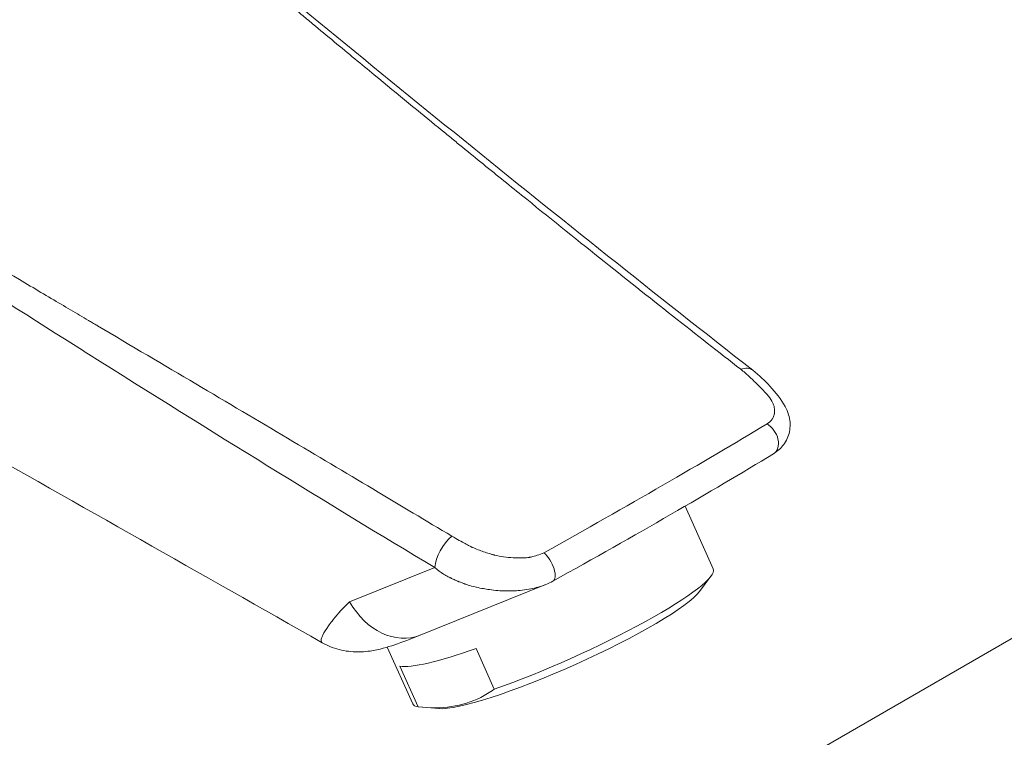
# Model space of a CAD drawing. Units: millimetres. Extents: x 0 to 3360, y 0 to 2376.
# Drawn here: x 2755 to 2827, y 1053 to 1106 of the extents above; entities that cross this region are included whole.
import ezdxf

# ---------------------------------------------------------------- set-up
doc = ezdxf.new("R2010")
doc.units = ezdxf.units.MM
doc.header["$LTSCALE"] = 8
doc.layers.add('Visible Edges(ISO)', color=7, linetype='Continuous', lineweight=20, true_color=0x262659)
doc.layers.add('Visible Tangent Edges(ISO)', color=7, linetype='Continuous', lineweight=20, true_color=0x1a1a3e)

msp = doc.modelspace()

# ---------------------------------------------------------------- linework, layer by layer
at = {"layer": 'Visible Edges(ISO)'}
for p, q in [((2803.302, 1070.072), (2805.352, 1065.508)), ((2804.353, 1063.861), (2805.183, 1064.969)), ((2793.075, 1064.336), (2784.005, 1060.68)), ((2781.601, 1059.81), (2783.459, 1055.674)), ((2789.405, 1056.742), (2788.075, 1059.703)), ((2783.849, 1055.458), (2782.52, 1058.418)), ((2785.353, 1055.328), (2784.186, 1055.425))]:
    msp.add_line(p, q, dxfattribs=at)
for centre, major_axis, ratio, start_param, end_param in [((2807.006, 1078.405), (1.231, 1.576), 0.561977, 6.28293, 6.283139), ((2809.071, 1075.004), (0.674, -1.111), 0.710829, 6.283185, 6.283196), ((2794.405, 1060.591), (10.947, 4.917), 0.141783, 4.175445, 6.283185), ((2794.698, 1059.939), (9.806, 4.404), 0.141783, 3.392292, 6.032486), ((2782.136, 1065.317), (1.869, -4.637), 0.783104, 6.283172, 6.283185), ((2793.076, 1063.551), (-10.947, -4.917), 0.141783, 0.211577, 1.033852), ((2794.405, 1060.591), (-10.947, -4.917), 0.141783, 0, 0.211577)]:
    msp.add_ellipse(centre, major_axis=major_axis, ratio=ratio, start_param=start_param, end_param=end_param, dxfattribs=at)
for points in [[(2766.106, 1114.006), (2780.115, 1102.394), (2794.107, 1091.026), (2808.238, 1079.981)], [(2776.871, 1060.132), (2768.039, 1065.139), (2759.208, 1070.144), (2750.377, 1075.148)], [(2809.746, 1073.892), (2805.186, 1071.126), (2799.666, 1067.94), (2793.679, 1064.616)], [(2793.679, 1064.616), (2793.512, 1064.523), (2793.334, 1064.439), (2793.151, 1064.366)]]:
    msp.add_open_spline(points, degree=3, dxfattribs=at)
for points, knots in [([(2808.238, 1079.981), (2808.718, 1079.605), (2809.132, 1079.202), (2809.915, 1078.342), (2810.296, 1077.887), (2810.692, 1077.159), (2810.784, 1076.959), (2810.961, 1076.375), (2810.985, 1075.997), (2810.883, 1075.293), (2810.756, 1074.947), (2810.382, 1074.393), (2810.148, 1074.162), (2809.836, 1073.949), (2809.791, 1073.92), (2809.746, 1073.892)], [0, 0, 0, 0, 0.2063089, 0.2063089, 0.4582036, 0.4582036, 0.5432411, 0.5432411, 0.6838888, 0.6838888, 0.8144614, 0.8144614, 0.9280178, 0.9280178, 0.9466213, 0.9466213, 0.9466213, 0.9466213]), ([(2784.005, 1060.68), (2783.331, 1060.408), (2782.716, 1060.174), (2781.575, 1059.792), (2781.067, 1059.63), (2779.958, 1059.467), (2779.467, 1059.432), (2778.504, 1059.526), (2778.043, 1059.626), (2777.352, 1059.885), (2777.106, 1059.999), (2776.871, 1060.132)], [0, 0, 0, 0, 0.332546, 0.332546, 0.669348, 0.669348, 0.855099, 0.855099, 1.003488, 1.003488, 1.087296, 1.087296, 1.087296, 1.087296]), ([(2783.849, 1055.458), (2785.571, 1055.267), (2787.088, 1055.472), (2788.414, 1056.143), (2788.755, 1056.316), (2789.085, 1056.517), (2789.405, 1056.742)], [0, 0, 0, 0, 0.795326, 0.795326, 0.795326, 1, 1, 1, 1])]:
    msp.add_open_spline(points, degree=3, knots=knots, dxfattribs=at)
at = {"layer": 'Visible Tangent Edges(ISO)'}
for p, q in [((2889.994, 1096.759), (2631.331, 947.42)), ((2778.861, 1063.11), (2785.065, 1065.611))]:
    msp.add_line(p, q, dxfattribs=at)
for centre, major_axis, ratio, start_param, end_param in [((2747.019, 1145.612), (-81.355, -221.373), 0.662278, 0.855932, 1.568987), ((2807.006, 1078.405), (1.231, 1.576), 0.561977, 6.283139, 6.992715), ((2809.071, 1075.004), (0.674, -1.111), 0.710829, 0.000011, 2.237556), ((2786.375, 1066.494), (1.028, 1.716), 0.479376, 0.949455, 2.367648), ((2793.048, 1065.753), (0.631, -1.137), 0.426039, 6.283184, 8.543349), ((2782.136, 1065.317), (1.869, -4.637), 0.783104, 4.877674, 6.283172)]:
    msp.add_ellipse(centre, major_axis=major_axis, ratio=ratio, start_param=start_param, end_param=end_param, dxfattribs=at)
for points, knots in [([(2807.363, 1080.052), (2804.175, 1082.534), (2800.747, 1085.237), (2797.079, 1088.166), (2795.245, 1089.63), (2793.351, 1091.151), (2791.398, 1092.73), (2790.421, 1093.519), (2789.43, 1094.323), (2788.423, 1095.141), (2787.92, 1095.55), (2787.413, 1095.963), (2786.902, 1096.379), (2786.647, 1096.587), (2786.391, 1096.796), (2786.134, 1097.006), (2786.005, 1097.112), (2785.876, 1097.217), (2785.747, 1097.322), (2785.683, 1097.375), (2785.618, 1097.428), (2785.553, 1097.481), (2785.491, 1097.532), (2785.428, 1097.583), (2785.365, 1097.634), (2785.347, 1097.65), (2785.34, 1097.656), (2785.328, 1097.665), (2784.004, 1098.748), (2782.443, 1100.029), (2780.646, 1101.512), (2779.74, 1102.259), (2778.775, 1103.057), (2777.749, 1103.907), (2777.236, 1104.331), (2776.708, 1104.769), (2776.165, 1105.22), (2775.894, 1105.445), (2775.618, 1105.674), (2775.339, 1105.906), (2775.2, 1106.022), (2775.06, 1106.138), (2774.918, 1106.256), (2774.848, 1106.315), (2774.777, 1106.374), (2774.706, 1106.433), (2774.643, 1106.485), (2774.581, 1106.537), (2774.518, 1106.589), (2774.509, 1106.596), (2774.502, 1106.603), (2774.491, 1106.611), (2770.291, 1110.106), (2767.121, 1112.766), (2764.979, 1114.565)], [0, 0, 0, 0, 0.25, 0.25, 0.25, 0.375, 0.375, 0.375, 0.4375, 0.4375, 0.4375, 0.46875, 0.46875, 0.46875, 0.484375, 0.484375, 0.484375, 0.4921875, 0.4921875, 0.4921875, 0.4960938, 0.4960938, 0.4960938, 0.4998779, 0.4998779, 0.4998779, 0.5009929, 0.5009929, 0.5009929, 0.625, 0.625, 0.625, 0.6875, 0.6875, 0.6875, 0.71875, 0.71875, 0.71875, 0.734375, 0.734375, 0.734375, 0.7421875, 0.7421875, 0.7421875, 0.7460938, 0.7460938, 0.7460938, 0.7495117, 0.7495117, 0.7495117, 0.75, 0.75, 0.75, 0.9523512, 0.9523512, 0.9523512, 0.9523512]), ([(2734.395, 1098.811), (2735.62, 1098.063), (2737.317, 1097.033), (2739.486, 1095.726), (2741.587, 1094.459), (2744.132, 1092.931), (2747.12, 1091.149), (2747.205, 1091.099), (2747.289, 1091.048), (2747.375, 1090.997), (2747.387, 1090.99), (2747.4, 1090.982), (2747.411, 1090.976), (2750.163, 1089.335), (2752.626, 1087.873), (2754.798, 1086.587), (2755.884, 1085.944), (2756.897, 1085.345), (2757.837, 1084.789), (2758.307, 1084.512), (2758.759, 1084.244), (2759.192, 1083.988), (2759.409, 1083.86), (2759.621, 1083.735), (2759.829, 1083.612), (2759.933, 1083.551), (2760.036, 1083.49), (2760.137, 1083.43), (2760.188, 1083.4), (2760.239, 1083.37), (2760.289, 1083.34), (2760.337, 1083.312), (2760.386, 1083.283), (2760.434, 1083.255), (2760.448, 1083.246), (2760.475, 1083.23), (2760.497, 1083.217), (2765.425, 1080.306), (2770.037, 1077.583), (2774.332, 1075.036), (2778.645, 1072.478), (2782.636, 1070.1), (2786.304, 1067.893)], [0, 0, 0, 0, 0.125, 0.125, 0.125, 0.246094, 0.246094, 0.246094, 0.249512, 0.249512, 0.249512, 0.25, 0.25, 0.25, 0.375, 0.375, 0.375, 0.4375, 0.4375, 0.4375, 0.46875, 0.46875, 0.46875, 0.484375, 0.484375, 0.484375, 0.492188, 0.492188, 0.492188, 0.496094, 0.496094, 0.496094, 0.499878, 0.499878, 0.499878, 0.500993, 0.500993, 0.500993, 0.75, 0.75, 0.75, 1, 1, 1, 1]), ([(2785.065, 1065.611), (2777.267, 1070.283), (2768.857, 1075.467), (2759.835, 1081.162), (2759.691, 1081.252), (2759.513, 1081.365), (2759.404, 1081.433), (2752.471, 1085.813), (2743.94, 1091.285), (2733.811, 1097.85)], [0, 0, 0, 0, 0.492187, 0.492187, 0.492187, 0.5, 0.5, 0.5, 1, 1, 1, 1]), ([(2809.275, 1076.068), (2809.434, 1076.164), (2809.559, 1076.277), (2809.649, 1076.409), (2809.658, 1076.423), (2809.667, 1076.436), (2809.675, 1076.45), (2809.708, 1076.504), (2809.736, 1076.561), (2809.759, 1076.621), (2809.772, 1076.659), (2809.784, 1076.698), (2809.794, 1076.738), (2809.799, 1076.758), (2809.803, 1076.778), (2809.807, 1076.798), (2809.808, 1076.809), (2809.81, 1076.819), (2809.812, 1076.83), (2809.813, 1076.84), (2809.815, 1076.851), (2809.816, 1076.861), (2809.834, 1077.002), (2809.828, 1077.141), (2809.805, 1077.275), (2809.803, 1077.286), (2809.801, 1077.297), (2809.799, 1077.308), (2809.784, 1077.38), (2809.762, 1077.452), (2809.734, 1077.522), (2809.719, 1077.558), (2809.703, 1077.593), (2809.686, 1077.628), (2809.668, 1077.663), (2809.65, 1077.696), (2809.629, 1077.732), (2809.545, 1077.874), (2809.43, 1078.034), (2809.28, 1078.213), (2809.265, 1078.231), (2809.25, 1078.249), (2809.234, 1078.268), (2809.094, 1078.43), (2808.925, 1078.606), (2808.732, 1078.798), (2808.729, 1078.801), (2808.726, 1078.804), (2808.722, 1078.808), (2808.623, 1078.907), (2808.528, 1078.999), (2808.435, 1079.091), (2808.322, 1079.201), (2808.212, 1079.307), (2808.108, 1079.405), (2807.802, 1079.693), (2807.568, 1079.893), (2807.363, 1080.052)], [0, 0, 0, 0, 0.125, 0.125, 0.125, 0.137489, 0.137489, 0.137489, 0.1875, 0.1875, 0.1875, 0.21875, 0.21875, 0.21875, 0.234375, 0.234375, 0.234375, 0.242188, 0.242188, 0.242188, 0.25, 0.25, 0.25, 0.365518, 0.365518, 0.365518, 0.375, 0.375, 0.375, 0.4375, 0.4375, 0.4375, 0.46875, 0.46875, 0.46875, 0.5, 0.5, 0.5, 0.625, 0.625, 0.625, 0.637452, 0.637452, 0.637452, 0.748047, 0.748047, 0.748047, 0.75, 0.75, 0.75, 0.793083, 0.793083, 0.793083, 0.845296, 0.845296, 0.845296, 1, 1, 1, 1]), ([(2786.304, 1067.893), (2786.71, 1067.662), (2787.035, 1067.48), (2787.278, 1067.347), (2787.399, 1067.281), (2787.5, 1067.226), (2787.581, 1067.185), (2787.621, 1067.164), (2787.656, 1067.146), (2787.686, 1067.131), (2787.701, 1067.123), (2787.715, 1067.117), (2787.728, 1067.111), (2787.734, 1067.108), (2787.74, 1067.105), (2787.746, 1067.103), (2787.75, 1067.1), (2787.755, 1067.098), (2787.76, 1067.096), (2787.764, 1067.095), (2787.785, 1067.085), (2787.8, 1067.079), (2788.089, 1066.954), (2788.365, 1066.845), (2788.629, 1066.753), (2788.767, 1066.705), (2788.901, 1066.661), (2789.032, 1066.622), (2789.098, 1066.603), (2789.163, 1066.584), (2789.227, 1066.567), (2789.259, 1066.558), (2789.29, 1066.55), (2789.322, 1066.542), (2789.338, 1066.538), (2789.353, 1066.534), (2789.369, 1066.53), (2789.377, 1066.528), (2789.385, 1066.526), (2789.393, 1066.524), (2789.4, 1066.522), (2789.407, 1066.521), (2789.416, 1066.518), (2789.858, 1066.411), (2790.311, 1066.345), (2790.775, 1066.318), (2790.814, 1066.316), (2790.85, 1066.314), (2790.896, 1066.312), (2790.942, 1066.31), (2790.988, 1066.308), (2791.033, 1066.307), (2791.122, 1066.305), (2791.208, 1066.304), (2791.292, 1066.304), (2791.458, 1066.305), (2791.612, 1066.312), (2791.753, 1066.326), (2791.824, 1066.332), (2791.891, 1066.34), (2791.956, 1066.35), (2791.972, 1066.352), (2791.989, 1066.355), (2792.002, 1066.357), (2792.015, 1066.359), (2792.029, 1066.362), (2792.043, 1066.364), (2792.07, 1066.369), (2792.099, 1066.375), (2792.129, 1066.382), (2792.365, 1066.435), (2792.662, 1066.536), (2793.02, 1066.683)], [0, 0, 0, 0, 0.125, 0.125, 0.125, 0.1875, 0.1875, 0.1875, 0.21875, 0.21875, 0.21875, 0.234375, 0.234375, 0.234375, 0.242187, 0.242187, 0.242187, 0.249023, 0.249023, 0.249023, 0.255342, 0.255342, 0.255342, 0.375, 0.375, 0.375, 0.4375, 0.4375, 0.4375, 0.46875, 0.46875, 0.46875, 0.484375, 0.484375, 0.484375, 0.492187, 0.492187, 0.492187, 0.496094, 0.496094, 0.496094, 0.5, 0.5, 0.5, 0.6875, 0.6875, 0.6875, 0.703125, 0.703125, 0.703125, 0.71875, 0.71875, 0.71875, 0.75, 0.75, 0.75, 0.8125, 0.8125, 0.8125, 0.84375, 0.84375, 0.84375, 0.851562, 0.851562, 0.851562, 0.859375, 0.859375, 0.859375, 0.875, 0.875, 0.875, 1, 1, 1, 1]), ([(2793.15, 1064.366), (2792.948, 1064.285), (2792.726, 1064.212), (2792.487, 1064.149), (2792.48, 1064.147), (2792.471, 1064.144), (2792.465, 1064.143), (2792.298, 1064.099), (2792.114, 1064.059), (2791.914, 1064.024), (2791.718, 1063.989), (2791.506, 1063.96), (2791.279, 1063.939), (2791.276, 1063.939), (2791.271, 1063.938), (2791.268, 1063.938), (2790.954, 1063.909), (2790.608, 1063.895), (2790.235, 1063.903), (2789.864, 1063.911), (2789.466, 1063.94), (2789.046, 1063.999), (2789.042, 1063.999), (2789.038, 1064), (2789.036, 1064), (2788.909, 1064.018), (2788.766, 1064.04), (2788.606, 1064.069), (2788.451, 1064.097), (2788.281, 1064.132), (2788.096, 1064.175), (2788.09, 1064.176), (2788.086, 1064.177), (2788.078, 1064.179), (2787.839, 1064.236), (2787.648, 1064.29), (2787.502, 1064.334), (2787.429, 1064.356), (2787.367, 1064.376), (2787.317, 1064.393), (2787.291, 1064.401), (2787.269, 1064.409), (2787.249, 1064.415), (2787.239, 1064.419), (2787.23, 1064.422), (2787.221, 1064.425), (2787.217, 1064.426), (2787.213, 1064.428), (2787.209, 1064.429), (2787.205, 1064.43), (2787.204, 1064.431), (2787.198, 1064.433), (2787.146, 1064.451), (2787.079, 1064.475), (2786.999, 1064.507), (2786.958, 1064.522), (2786.915, 1064.54), (2786.867, 1064.559), (2786.843, 1064.569), (2786.819, 1064.579), (2786.794, 1064.59), (2786.781, 1064.595), (2786.768, 1064.601), (2786.755, 1064.606), (2786.742, 1064.612), (2786.73, 1064.617), (2786.715, 1064.624), (2786.597, 1064.674), (2786.496, 1064.721), (2786.409, 1064.762), (2786.365, 1064.782), (2786.326, 1064.801), (2786.29, 1064.819), (2786.268, 1064.829), (2786.248, 1064.839), (2786.228, 1064.848), (2786.216, 1064.855), (2786.201, 1064.862), (2786.193, 1064.866), (2786.184, 1064.87), (2786.139, 1064.893), (2786.112, 1064.906), (2786.019, 1064.953), (2785.937, 1064.997), (2785.866, 1065.037), (2785.82, 1065.063), (2785.778, 1065.087), (2785.741, 1065.109), (2785.722, 1065.12), (2785.704, 1065.131), (2785.687, 1065.141), (2785.679, 1065.147), (2785.671, 1065.152), (2785.663, 1065.157), (2785.655, 1065.162), (2785.648, 1065.166), (2785.64, 1065.171), (2785.506, 1065.257), (2785.308, 1065.399), (2785.065, 1065.611)], [0.057387, 0.057387, 0.057387, 0.057387, 0.1230469, 0.1230469, 0.1230469, 0.125, 0.125, 0.125, 0.1875, 0.1875, 0.1875, 0.2490234, 0.2490234, 0.2490234, 0.25, 0.25, 0.25, 0.375, 0.375, 0.375, 0.4990234, 0.4990234, 0.4990234, 0.5, 0.5, 0.5, 0.5625, 0.5625, 0.5625, 0.6230469, 0.6230469, 0.6230469, 0.625, 0.625, 0.625, 0.6875, 0.6875, 0.6875, 0.71875, 0.71875, 0.71875, 0.734375, 0.734375, 0.734375, 0.7421875, 0.7421875, 0.7421875, 0.7460937, 0.7460937, 0.7460937, 0.75, 0.75, 0.75, 0.78125, 0.78125, 0.78125, 0.796875, 0.796875, 0.796875, 0.8046875, 0.8046875, 0.8046875, 0.8085937, 0.8085937, 0.8085937, 0.8125, 0.8125, 0.8125, 0.84375, 0.84375, 0.84375, 0.8592529, 0.8592529, 0.8592529, 0.8686707, 0.8686707, 0.8686707, 0.8747559, 0.8747559, 0.8747559, 0.8817265, 0.8817265, 0.8817265, 0.90625, 0.90625, 0.90625, 0.921875, 0.921875, 0.921875, 0.9296875, 0.9296875, 0.9296875, 0.9335937, 0.9335937, 0.9335937, 0.9375, 0.9375, 0.9375, 1, 1, 1, 1]), ([(2776.87, 1060.132), (2776.85, 1060.144), (2776.834, 1060.159), (2776.821, 1060.179), (2776.819, 1060.182), (2776.817, 1060.184), (2776.816, 1060.187), (2776.79, 1060.232), (2776.783, 1060.299), (2776.802, 1060.393), (2776.811, 1060.44), (2776.827, 1060.494), (2776.851, 1060.556), (2776.867, 1060.597), (2776.886, 1060.642), (2776.909, 1060.69), (2776.999, 1060.884), (2777.141, 1061.107), (2777.318, 1061.355), (2777.4, 1061.469), (2777.489, 1061.588), (2777.585, 1061.711), (2777.619, 1061.755), (2777.654, 1061.8), (2777.69, 1061.845), (2778.019, 1062.256), (2778.421, 1062.695), (2778.861, 1063.11)], [0.5922317, 0.5922317, 0.5922317, 0.5922317, 0.621094, 0.621094, 0.621094, 0.625, 0.625, 0.625, 0.6875, 0.6875, 0.6875, 0.71875, 0.71875, 0.71875, 0.7395102, 0.7395102, 0.7395102, 0.8230392, 0.8230392, 0.8230392, 0.8613631, 0.8613631, 0.8613631, 0.875, 0.875, 0.875, 1, 1, 1, 1])]:
    msp.add_open_spline(points, degree=3, knots=knots, dxfattribs=at)
msp.add_open_spline([(2793.02, 1066.683), (2799.116, 1070.091), (2804.607, 1073.261), (2809.275, 1076.068)], degree=3, dxfattribs=at)

doc.saveas('drawing.dxf')
